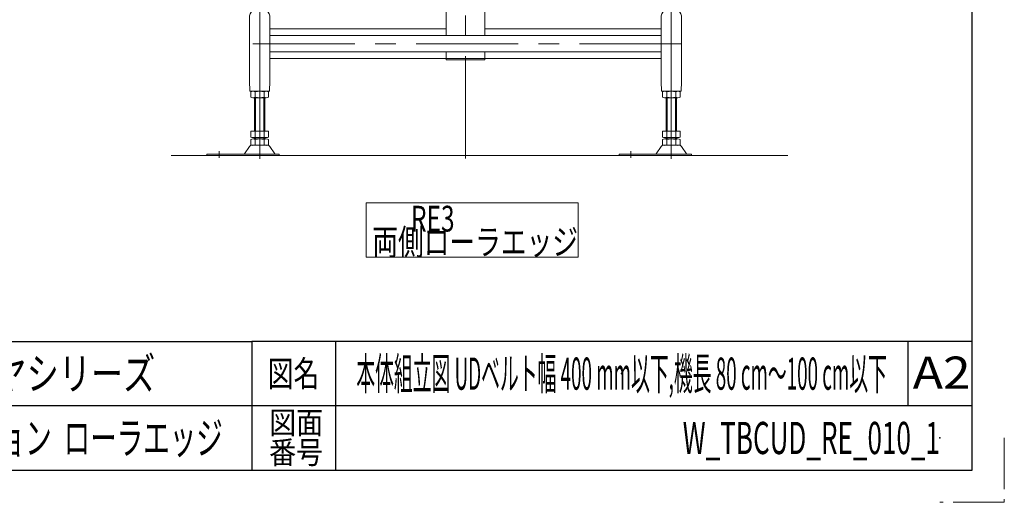
# Model space of a CAD drawing. Units: millimetres. Extents: x -2865 to 2865, y -1930 to 1930.
# Drawn here: x 1334 to 2865, y -1930 to -1180 of the extents above; entities that cross this region are included whole.
import ezdxf
from ezdxf.enums import TextEntityAlignment as Align

# ---------------------------------------------------------------- set-up
doc = ezdxf.new("R2010")
doc.units = ezdxf.units.MM
doc.header["$LTSCALE"] = 2.5
doc.header["$PDSIZE"] = 1
doc.linetypes.add('CENTERX2', pattern=[101.6, 63.5, -12.7, 12.7, -12.7])
doc.linetypes.add('PHANTOM', pattern=[63.5, 31.75, -6.35, 6.35, -6.35, 6.35, -6.35])
doc.layers.add('5', color=7, linetype='Continuous')
doc.layers.add('ZUWAKU', color=7, linetype='Continuous')
doc.styles.add('dcStyle0', font='ＭＳ Ｐゴシック', dxfattribs={"width": 1.6})
doc.styles.add('dcStyle1', font='txt.shx', dxfattribs={"width": 1.2, "bigfont": 'bigfont'})

# ---------------------------------------------------------------- blocks, each defined once
blk = doc.blocks.new('DC_GROUP_W_TBCUD_RE_010_1_48')
at = {"color": 2, "linetype": 'Continuous', "lineweight": 13}
for p, q in [((1873, -1464.5), (1873, -1548.7)), ((2202.3, -1464.5), (1873, -1464.5)), ((2202.3, -1548.7), (2202.3, -1464.5)), ((1873, -1548.7), (2202.3, -1548.7))]:
    blk.add_line(p, q, dxfattribs=at)
blk = doc.blocks.new('DC_GROUP_W_TBCUD_RE_010_1_47')
at = {"linetype": 'Continuous'}
blk.add_blockref('DC_GROUP_W_TBCUD_RE_010_1_48', (0, 0), dxfattribs=at)
at = {"color": 2, "style": 'dcStyle0'}
for s, width, p, p2 in [('\u3000\u3000\u3000\u3000RE3', 0.869377, (1790.3, -1509.1), (2010.3, -1509.1)), ('両側ローラエッジ', 0.76813, (1882.3, -1545.3), (2202.3, -1545.3))]:
    blk.add_text(s, height=40, dxfattribs=dict(at, width=width)).set_placement(p, p2, align=Align.FIT)
blk = doc.blocks.new('DC_GROUP_W_TBCUD_RE_010_1_61')
at = {"color": 7, "linetype": 'Continuous', "lineweight": 13}
for p, q in [((2333.4, -1300.3), (2333.4, -1292)), ((2336.9, -1291.1), (2357.6, -1291.1)), ((2357.6, -1301.1), (2336.9, -1301.1)), ((2339.3, -1301.1), (2339.3, -1353.1)), ((2340.3, -1300.3), (2340.3, -1292)), ((2354.2, -1292), (2354.2, -1300.3)), ((2355.3, -1353.1), (2355.3, -1301.1)), ((2361.1, -1292), (2361.1, -1300.3)), ((2333.4, -1353.1), (2361.1, -1353.1)), ((2333.4, -1362.3), (2333.4, -1353.1)), ((2340.3, -1362.3), (2340.3, -1353.1)), ((2354.2, -1353.1), (2354.2, -1362.3)), ((2361.1, -1353.1), (2361.1, -1362.3)), ((2331.5, -1377), (2323.8, -1388.2)), ((2333.4, -1374.3), (2333.4, -1366)), ((2334.9, -1375.1), (2359.6, -1375.1)), ((2336.9, -1363.1), (2357.6, -1363.1)), ((2336.9, -1365.1), (2357.6, -1365.1)), ((2339.3, -1363.1), (2339.3, -1365.1)), ((2340.3, -1374.3), (2340.3, -1366)), ((2354.2, -1366), (2354.2, -1374.3)), ((2355.3, -1365.1), (2355.3, -1363.1)), ((2361.1, -1366), (2361.1, -1374.3)), ((2363, -1377), (2370.7, -1388.2)), ((2266.3, -1391.1), (2266.3, -1389.1)), ((2266.3, -1389.1), (2378.8, -1389.1)), ((2266.3, -1391.1), (2378.8, -1391.1)), ((2378.8, -1389.1), (2378.8, -1391.1))]:
    blk.add_line(p, q, dxfattribs=at)
at = {"color": 3, "linetype": 'Continuous', "lineweight": 13}
for p, q in [((2340.8, -1353.1), (2340.8, -1301.1)), ((2353.8, -1301.1), (2353.8, -1353.1)), ((2340.8, -1365.1), (2340.8, -1363.1)), ((2353.8, -1363.1), (2353.8, -1365.1))]:
    blk.add_line(p, q, dxfattribs=at)
at = {"color": 3, "linetype": 'CENTERX2', "lineweight": 13}
for p, q in [((2347.3, -1291.1), (2347.3, -1396)), ((2284.3, -1394.5), (2284.3, -1384.3))]:
    blk.add_line(p, q, dxfattribs=at)
at = {"color": 7, "linetype": 'Continuous', "lineweight": 13}
for centre, radius, start, end in [((2336.9, -1298.4), 7.25, 61.461, 118.539), ((2336.9, -1293.9), 7.25, 241.461, 298.539), ((2347.3, -1318.8), 27.7, 75.5058, 104.4942), ((2347.3, -1273.5), 27.7, 255.5058, 284.4942), ((2357.6, -1298.4), 7.25, 61.461, 118.539), ((2357.6, -1293.9), 7.25, 241.461, 298.539), ((2336.9, -1355.9), 7.25, 241.461, 298.539), ((2347.3, -1335.5), 27.7, 255.5058, 284.4942), ((2357.6, -1355.9), 7.25, 241.461, 298.539), ((2334.9, -1379.1), 4, 90, 148.259), ((2336.9, -1372.4), 7.25, 61.461, 118.539), ((2336.9, -1367.9), 7.25, 241.461, 298.539), ((2347.3, -1392.8), 27.7, 75.5058, 104.4942), ((2347.3, -1347.5), 27.7, 255.5058, 284.4942), ((2357.6, -1372.4), 7.25, 61.461, 118.539), ((2357.6, -1367.9), 7.25, 241.461, 298.539), ((2359.6, -1379.1), 4, 31.741, 90), ((2322.1, -1387.1), 2, 270, 328.259), ((2372.4, -1387.1), 2, 211.741, 270)]:
    blk.add_arc(centre, radius, start, end, dxfattribs=at)
blk = doc.blocks.new('DC_GROUP_W_TBCUD_RE_010_1_62')
at = {"color": 7, "linetype": 'Continuous', "lineweight": 13}
for p, q in [((1693.4, -1292), (1693.4, -1300.3)), ((1717.6, -1291.1), (1696.9, -1291.1)), ((1696.9, -1301.1), (1717.6, -1301.1)), ((1699.3, -1353.1), (1699.3, -1301.1)), ((1700.3, -1292), (1700.3, -1300.3)), ((1714.2, -1300.3), (1714.2, -1292)), ((1715.3, -1301.1), (1715.3, -1353.1)), ((1721.1, -1300.3), (1721.1, -1292)), ((1721.1, -1353.1), (1693.4, -1353.1)), ((1693.4, -1353.1), (1693.4, -1362.3)), ((1700.3, -1353.1), (1700.3, -1362.3)), ((1714.2, -1362.3), (1714.2, -1353.1)), ((1721.1, -1362.3), (1721.1, -1353.1)), ((1691.5, -1377), (1683.8, -1388.2)), ((1693.4, -1366), (1693.4, -1374.3)), ((1719.6, -1375.1), (1694.9, -1375.1)), ((1717.6, -1363.1), (1696.9, -1363.1)), ((1717.6, -1365.1), (1696.9, -1365.1)), ((1699.3, -1365.1), (1699.3, -1363.1)), ((1700.3, -1366), (1700.3, -1374.3)), ((1714.2, -1374.3), (1714.2, -1366)), ((1715.3, -1363.1), (1715.3, -1365.1)), ((1721.1, -1374.3), (1721.1, -1366)), ((1723, -1377), (1730.7, -1388.2)), ((1625.3, -1389.1), (1625.3, -1391.1)), ((1737.8, -1389.1), (1625.3, -1389.1)), ((1737.8, -1391.1), (1625.3, -1391.1)), ((1737.8, -1391.1), (1737.8, -1389.1))]:
    blk.add_line(p, q, dxfattribs=at)
at = {"color": 3, "linetype": 'Continuous', "lineweight": 13}
for p, q in [((1700.8, -1301.1), (1700.8, -1353.1)), ((1713.8, -1353.1), (1713.8, -1301.1)), ((1700.8, -1363.1), (1700.8, -1365.1)), ((1713.8, -1365.1), (1713.8, -1363.1))]:
    blk.add_line(p, q, dxfattribs=at)
at = {"color": 3, "linetype": 'CENTERX2', "lineweight": 13}
for p, q in [((1707.3, -1291.1), (1707.3, -1396)), ((1644.3, -1394.5), (1644.3, -1384.3))]:
    blk.add_line(p, q, dxfattribs=at)
at = {"color": 7, "linetype": 'Continuous', "lineweight": 13}
for centre, radius, start, end in [((1696.9, -1298.4), 7.25, 61.461, 118.539), ((1696.9, -1293.9), 7.25, 241.461, 298.539), ((1707.3, -1318.8), 27.7, 75.5058, 104.4942), ((1707.3, -1273.5), 27.7, 255.5058, 284.4942), ((1717.6, -1298.4), 7.25, 61.461, 118.539), ((1717.6, -1293.9), 7.25, 241.461, 298.539), ((1696.9, -1355.9), 7.25, 241.461, 298.539), ((1707.3, -1335.5), 27.7, 255.5058, 284.4942), ((1717.6, -1355.9), 7.25, 241.461, 298.539), ((1694.9, -1379.1), 4, 90, 148.259), ((1696.9, -1372.4), 7.25, 61.461, 118.539), ((1696.9, -1367.9), 7.25, 241.461, 298.539), ((1707.3, -1392.8), 27.7, 75.5058, 104.4942), ((1707.3, -1347.5), 27.7, 255.5058, 284.4942), ((1717.6, -1372.4), 7.25, 61.461, 118.539), ((1717.6, -1367.9), 7.25, 241.461, 298.539), ((1719.6, -1379.1), 4, 31.741, 90), ((1682.1, -1387.1), 2, 270, 328.259), ((1732.4, -1387.1), 2, 211.741, 270)]:
    blk.add_arc(centre, radius, start, end, dxfattribs=at)
blk = doc.blocks.new('DC_GROUP_W_TBCUD_RE_010_1_8')
at = {"layer": 'ZUWAKU', "color": 2, "linetype": 'Continuous'}
for p in [(2270, -1730), (2765, -1830)]:
    blk.add_point(p, dxfattribs=at)
blk = doc.blocks.new('DC_GROUP_W_TBCUD_RE_010_1_60')
at = {"layer": '5', "color": 3, "linetype": 'CENTERX2', "lineweight": 13}
for p, q in [((2027.3, -728.7), (2027.3, -1403.2)), ((1707.3, -1153.3), (1707.3, -1301.4)), ((2347.3, -1301.4), (2347.3, -1153.3)), ((2363.3, -1217.1), (1691.3, -1217.1))]:
    blk.add_line(p, q, dxfattribs=at)
at = {"layer": '5', "color": 7, "linetype": 'Continuous', "lineweight": 13}
for p, q in [((1997.3, -1204.6), (1997.3, -1090.6)), ((2057.3, -1204.6), (2057.3, -1090.6)), ((1691.3, -1177.1), (1691.3, -1275.1)), ((1723.3, -1177.1), (1723.3, -1275.1)), ((2331.3, -1276.1), (2331.3, -1177.1)), ((2363.3, -1276.1), (2363.3, -1177.1)), ((1997.3, -1194.1), (1723.3, -1194.1)), ((1723.3, -1204.6), (2331.3, -1204.6)), ((2331.3, -1194.1), (2057.3, -1194.1)), ((1723.3, -1229.6), (2331.3, -1229.6)), ((1997.3, -1229.6), (1997.3, -1242.1)), ((2057.3, -1229.6), (2057.3, -1242.1)), ((1723.3, -1240.1), (2331.3, -1240.1)), ((2057.3, -1242.1), (1997.3, -1242.1)), ((1691.3, -1275.1), (1691.9, -1291.1)), ((1723.3, -1275.1), (1722.6, -1291.1)), ((2331.9, -1291.1), (2331.3, -1276.1)), ((2362.6, -1291.1), (2363.3, -1276.1)), ((1722.6, -1291.1), (1691.9, -1291.1)), ((2362.6, -1291.1), (2331.9, -1291.1))]:
    blk.add_line(p, q, dxfattribs=at)
for centre in [(1707.3, -1177.1), (2347.3, -1177.1)]:
    blk.add_arc(centre, 16, 0, 180, dxfattribs=at)

msp = doc.modelspace()

# ---------------------------------------------------------------- linework, layer by layer
at = {"color": 3, "linetype": 'Continuous', "lineweight": 13}
msp.add_line((1569.71024046, -1391.13483109), (2528.24102582, -1391.13483109), dxfattribs=at)
at = {"layer": 'ZUWAKU', "color": 7, "linetype": 'Continuous', "lineweight": 25}
for p, q in [((2815, -1880), (2815, 1880)), ((-2815, -1880), (2815, -1880))]:
    msp.add_line(p, q, dxfattribs=at)
at = {"layer": 'ZUWAKU', "color": 4, "linetype": 'Continuous', "lineweight": 25}
for p, q in [((-975, -1680), (1695, -1680)), ((1695, -1680), (1695, -1880)), ((2815, -1680), (1695, -1680)), ((1825, -1680), (1825, -1880)), ((2715, -1680), (2715, -1780)), ((2815, -1780), (-975, -1780))]:
    msp.add_line(p, q, dxfattribs=at)
at = {"layer": 'ZUWAKU', "color": 91, "linetype": 'PHANTOM', "lineweight": 13}
for p, q in [((2865, -1830), (2865, -1930)), ((2865, -1930), (2765, -1930))]:
    msp.add_line(p, q, dxfattribs=at)

# ---------------------------------------------------------------- block references
at = {"linetype": 'Continuous'}
for name in ['DC_GROUP_W_TBCUD_RE_010_1_62', 'DC_GROUP_W_TBCUD_RE_010_1_61', 'DC_GROUP_W_TBCUD_RE_010_1_47']:
    msp.add_blockref(name, (0, 0), dxfattribs=at)
at = {"layer": '5', "linetype": 'Continuous'}
msp.add_blockref('DC_GROUP_W_TBCUD_RE_010_1_60', (0, 0), dxfattribs=at)
at = {"layer": 'ZUWAKU', "linetype": 'Continuous'}
msp.add_blockref('DC_GROUP_W_TBCUD_RE_010_1_8', (0, 0), dxfattribs=at)

# ---------------------------------------------------------------- texts
at = {"layer": 'ZUWAKU', "color": 2, "style": 'dcStyle1'}
for s, height, width, p, p2 in [('フードベヤシリーズ', 50, 1.188679, (1095, -1755), (1545, -1755)), ('本体組立図 UDベルト幅 400 mm以下,機長 80 cm～100 cm以下', 50, 0.444231, (1857.5, -1755), (2682.5, -1755)), ('図名', 40, 1.272727, (1720, -1750), (1800, -1750)), ('A2', 50, 1.08, (2722.6014762, -1753.48904135), (2812.6014762, -1753.48904135)), ('図面', 35, 1.527273, (1722, -1823.68157646), (1806, -1823.68157646)), ('Fシリーズオプション  ローラエッジ', 50, 0.847706, (990, -1855), (1650, -1855)), ('W_TBCUD_RE_010_1', 50, 0.56, (2365, -1855), (2765, -1855)), ('番号', 35, 1.527273, (1722, -1870), (1806, -1870))]:
    msp.add_text(s, height=height, dxfattribs=dict(at, width=width)).set_placement(p, p2, align=Align.FIT)

doc.saveas('drawing.dxf')
